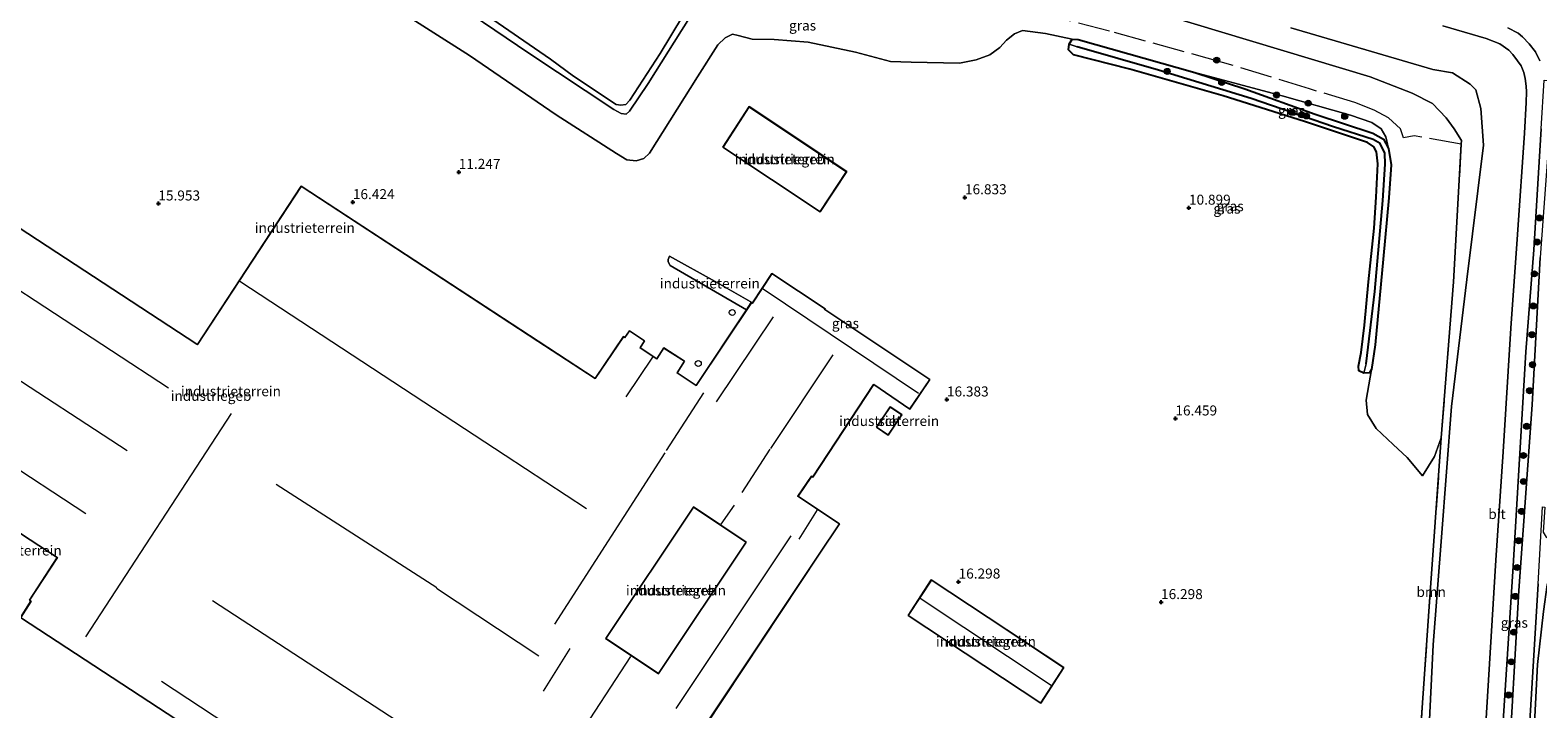
# Model space of a CAD drawing. Units: metres. Extents: x 200091 to 210010, y 426007 to 431253.
# Drawn here: x 202219 to 202596, y 430873 to 431043 of the extents above; entities that cross this region are included whole.
import ezdxf
from ezdxf.enums import TextEntityAlignment as Align

# ---------------------------------------------------------------- set-up
doc = ezdxf.new("R2010")
doc.units = ezdxf.units.M
doc.linetypes.add('IE-TERREINAFSCHEIDING', pattern=[10, 8, -2])
doc.layers.get('0').update_dxf_attribs({"lineweight": 25})
for name, color, linetype, lineweight in [('B-ME-GR-BOMENSTRUIKEN-GV-B6', 93, 'Continuous', 18), ('B-ME-GR-BOOM-GV-B6', 93, 'Continuous', 18), ('B-ME-GR-BOOM-S-B1', 93, 'Continuous', 18), ('B-ME-GW-HOOGTEPUNT-S-B1', 10, 'Continuous', 25), ('B-ME-GW-INSTEEKWATERGANG-L-B1', 10, 'Continuous', 25), ('B-ME-GW-KRUINLIJN-L-B1', 93, 'Continuous', 18), ('B-ME-GW-TEENLIJN-L-B1', 93, 'Continuous', 18), ('B-ME-GW-WATERGANG-GREPPEL-L-B1', 10, 'Continuous', 25), ('B-ME-IE-GRASLAND-GV-B6', 93, 'Continuous', 18), ('B-ME-IE-GRONDWERKLIJN-GROND_INGERICHT-GV-B6', 253, 'Continuous', 18), ('B-ME-IE-HULPGEOMETRIE-L-B1', 53, 'Continuous', 18), ('B-ME-IE-TERREINAFSCHEIDING-RASTERHEKWERK-L-B1', 8, 'IE-TERREINAFSCHEIDING', 18), ('B-ME-KG-KADASTRAAL-DAKRAND-L-B1', 13, 'Continuous', 18), ('B-ME-KG-KADASTRAAL-NOKLIJN-L-B1', 13, 'Continuous', 18), ('B-ME-OG-BEBOUWING-GV-B6', 173, 'Continuous', 18), ('B-ME-OG-BEBOUWING-S-B1', 173, 'Continuous', 18), ('B-ME-VH-VERH_SOORT-BITUMEN-GV-B6', 8, 'IE-TERREINAFSCHEIDING-NATUURLIJK-HOUTWAL', 18)]:
    doc.layers.add(name, color=color, linetype=linetype, lineweight=lineweight)
doc.styles.add('NLCS-ISO', font='NLCS-ISO.TTF')
doc.linetypes.add('IE-TERREINAFSCHEIDING-NATUURLIJK-HOUTWAL', pattern='A,7,-1.5,[67,NLCS.SHX,S=0.75,R=45,X=0,Y=0],-1.5,7,-1.5,[70,NLCS.SHX,S=0.75,R=0,X=0,Y=0],-1.5', length=20)

# ---------------------------------------------------------------- blocks, each defined once
blk = doc.blocks.new('dtb')
blk.add_circle((0, 0), 0.75)
blk = doc.blocks.new('boom')
blk.add_hatch(color=256).paths.add_polyline_path([(-0.75, 0, 1), (0.75, 0, 1)])
blk.add_circle((0, 0), 0.75)
blk = doc.blocks.new('hoogtepunt')
for p, q in [((-0.5, 0), (0.5, 0)), ((0, 0.5), (0, -0.5))]:
    blk.add_line(p, q)

msp = doc.modelspace()

# ---------------------------------------------------------------- linework, layer by layer
at = {"layer": 'B-ME-GR-BOMENSTRUIKEN-GV-B6'}
msp.add_polyline3d([(202596.11, 431034.96, 15.55), (202595.06, 431037.24, 15.54), (202593.46, 431039.25, 15.52), (202591.82, 431040.98, 15.48), (202590.75, 431041.89, 15.47), (202588.18, 431043.2, 15.47)], dxfattribs=at)
at = {"layer": 'B-ME-GR-BOOM-GV-B6'}
for points in [[(202571.91, 431043.75, 15.44), (202582.73, 431040.59, 15.45), (202586.13, 431039.21, 15.5), (202588.42, 431037.6, 15.51), (202589.39, 431036.56, 15.56), (202590.61, 431034.99, 15.61), (202591.52, 431033.73, 15.62), (202592.13, 431032.08, 15.64), (202592.5, 431030.59, 15.64), (202592.73, 431028.63, 15.64), (202592.84, 431027.21, 15.63), (202592.73, 431024.57, 15.6), (202592.32, 431016.91, 15.59), (202590.56, 430991.62, 15.59), (202588.92, 430968.22, 15.61), (202587, 430937.35, 15.58), (202585.15, 430910.3, 15.56), (202582.17, 430861.29, 15.56)], [(202568.03, 430858.61, 15.52), (202569.49, 430889.19, 15.62), (202571.63, 430916.07, 15.69), (202574.11, 430948.69, 15.63), (202577.92, 430980.37, 15.83), (202582.09, 431013.94, 16), (202581.38, 431023.07, 16.01), (202580.21, 431027.73, 16.06), (202578.78, 431029.12, 16.03), (202574.36, 431031.96, 16), (202569.47, 431032.83, 15.98), (202533.96, 431043.19, 16.16)], [(202594.83, 430869.51, 15.44), (202595.58, 430884.24, 15.45), (202597.03, 430897.46, 15.48), (202597.96, 430904.17, 15.48), (202598.35, 430905.24, 15.45), (202600.09, 430905.04, 15.49)]]:
    msp.add_polyline3d(points, dxfattribs=at)
at = {"layer": 'B-ME-GW-INSTEEKWATERGANG-L-B1'}
msp.add_polyline3d([(202554.13, 430957.88, 11.22), (202553.63, 430957.09, 11.22), (202552.18, 430957.01, 11.22), (202550.94, 430957.56, 11.22), (202550.86, 430958.75, 11.27), (202551.55, 430962.15, 11.22), (202552.37, 430968.99, 11.16), (202553.42, 430979.76, 11.19), (202554.83, 430993.16, 11.2), (202555.27, 431000.96, 11.22), (202555.71, 431009.23, 11.21), (202555.41, 431012.27, 11.2), (202554.68, 431013.5, 11.21), (202553.16, 431014.57, 11.21), (202537.38, 431019.85, 11.22), (202517.14, 431026.27, 11.22), (202493.78, 431032.86, 11.22), (202479.72, 431036.5, 11.18), (202478.54, 431037.7, 11.22), (202478.67, 431039.16, 11.39), (202479.4, 431040.38, 11.34), (202480.9, 431040.29, 11.39), (202510.03, 431032.08, 11.35), (202522.56, 431027.99, 11.37), (202540.07, 431021.64, 11.34), (202554.45, 431016.93, 11.41), (202557.12, 431015.44, 11.53), (202558.36, 431013.07, 11.58), (202559.02, 431008.99, 11.69), (202558.5, 431000.73, 11.44), (202557.08, 430985.48, 11.4), (202555.07, 430964.03, 11.23), (202554.13, 430957.88, 11.22)], dxfattribs=at)
at = {"layer": 'B-ME-GW-KRUINLIJN-L-B1'}
msp.add_line((202576.57, 431015.12, 15.92), (202576.51, 431014.13, 15.92), dxfattribs=at)
for points in [[(202384.09, 431045.98, 23.29), (202381.96, 431042.56, 23.32), (202373.63, 431029.28, 23.37), (202368.98, 431022.43, 23.43), (202368.1, 431021.7, 23.42), (202366.84, 431021.82, 23.42), (202365.02, 431022.8, 23.5), (202343.82, 431036.89, 23.42), (202320.97, 431052.46, 23.42)], [(202478.63, 431053.03, 15.95), (202502.15, 431046.55, 15.94), (202553.76, 431030.99, 15.78), (202564.32, 431026.94, 15.67), (202569.39, 431024.29, 15.69), (202572.76, 431020.72, 15.67), (202574.79, 431018.01, 15.82), (202576.57, 431015.12, 15.92)], [(202332.16, 431047.13, 23.15), (202349.25, 431035.39, 23.25), (202354.98, 431031.17, 23.53), (202365.64, 431024.11, 23.52), (202366.82, 431023.89, 23.52), (202368.05, 431024.1, 23.52), (202369.01, 431025.15, 23.48), (202376.59, 431036.83, 23.38), (202382.21, 431046.02, 23.39)], [(202378.96, 430986.18, 16.78), (202390.31, 430979.89, 17.57), (202399.68, 430974.59, 17.85)], [(202571.53, 430940.87, 15.77), (202569.82, 430936.2, 15.43), (202566.89, 430931.32, 15.1)]]:
    msp.add_polyline3d(points, dxfattribs=at)
at = {"layer": 'B-ME-GW-TEENLIJN-L-B1'}
msp.add_line((202566.89, 430931.32, 15.1), (202563.06, 430935.93, 14.29), dxfattribs=at)
for points in [[(202463.01, 431040.12, 11.77), (202461.37, 431038.3, 11.53), (202458.9, 431036.49, 11.58), (202455.5, 431035.2, 11.67), (202451.27, 431034.41, 11.88), (202439.24, 431034.67, 12.02), (202434.11, 431034.8, 12.32), (202425.34, 431037.15, 13.74), (202413.54, 431039.65, 15.54), (202405.09, 431040.31, 16.31), (202399.53, 431040.38, 16.57), (202396.06, 431041.29, 16.6), (202394.62, 431041.63, 16.72), (202392.81, 431040.71, 16.7), (202391.03, 431039.01, 16.69), (202385.92, 431030.95, 16.75), (202373.93, 431011.89, 16.73), (202372.49, 431010.62, 16.81), (202370.59, 431010.04, 16.84), (202368.26, 431010.23, 16.9), (202365.71, 431011.86, 16.95), (202350.62, 431021.52, 17.02), (202329.03, 431036.3, 17), (202301.42, 431053.98, 16.9)], [(202479.4, 431040.38, 11.34), (202472.79, 431041.84, 11.43), (202467.05, 431042.56, 11.52), (202465, 431041.7, 11.54), (202463.01, 431040.12, 11.77)], [(202510.03, 431032.08, 11.35), (202531.85, 431026.25, 11.46), (202548.92, 431021.44, 11.55), (202554.25, 431019.55, 11.6), (202556.52, 431018.01, 11.59), (202557.74, 431016.03, 11.59), (202558.36, 431013.07, 11.58)], [(202378.96, 430986.18, 16.78), (202378.6, 430985.38, 16.71), (202378.61, 430984.8, 16.68), (202379.06, 430983.91, 16.6), (202398.11, 430972.8, 16.52)], [(202563.06, 430935.93, 14.29), (202559.57, 430939.21, 13.98), (202555.27, 430943.17, 12.74), (202553.14, 430946.64, 11.82), (202552.84, 430950.27, 11.41), (202554.13, 430957.88, 11.22)]]:
    msp.add_polyline3d(points, dxfattribs=at)
at = {"layer": 'B-ME-GW-WATERGANG-GREPPEL-L-B1'}
msp.add_polyline3d([(202552.8, 430959.33, 10.77), (202555, 430977.42, 10.75), (202556.97, 431000.14, 10.69), (202557.56, 431009.21, 10.74), (202557.42, 431011.96, 10.76), (202556.3, 431014.34, 10.76), (202554.55, 431015.32, 10.76), (202544.67, 431018.5, 10.76), (202524.09, 431025.54, 10.71), (202500.98, 431032.66, 10.77), (202480.67, 431038.44, 10.77)], dxfattribs=at)
at = {"layer": 'B-ME-IE-GRASLAND-GV-B6'}
for points in [[(202502.15, 431046.55, 15.94), (202553.76, 431030.99, 15.78), (202564.32, 431026.94, 15.67), (202569.39, 431024.29, 15.69), (202572.76, 431020.72, 15.67), (202574.79, 431018.01, 15.82), (202576.57, 431015.12, 15.92), (202576.51, 431014.13, 15.92), (202574.56, 430979.8, 15.83), (202571.53, 430940.87, 15.77), (202569.82, 430936.2, 15.43), (202566.89, 430931.32, 15.1), (202563.06, 430935.93, 14.29), (202559.57, 430939.21, 13.98), (202555.27, 430943.17, 12.74), (202553.14, 430946.64, 11.82), (202552.84, 430950.27, 11.41), (202554.13, 430957.88, 11.22), (202555.07, 430964.03, 11.23), (202557.08, 430985.48, 11.4), (202558.5, 431000.73, 11.44), (202559.02, 431008.99, 11.69), (202558.36, 431013.07, 11.58), (202557.74, 431016.03, 11.59), (202556.52, 431018.01, 11.59), (202554.25, 431019.55, 11.6), (202548.92, 431021.44, 11.55), (202531.85, 431026.25, 11.46), (202510.03, 431032.08, 11.35), (202480.9, 431040.29, 11.39), (202479.4, 431040.38, 11.34), (202472.79, 431041.84, 11.43), (202467.05, 431042.56, 11.52), (202465, 431041.7, 11.54), (202463.01, 431040.12, 11.77), (202461.37, 431038.3, 11.53), (202458.9, 431036.49, 11.58), (202455.5, 431035.2, 11.67), (202451.27, 431034.41, 11.88), (202439.24, 431034.67, 12.02), (202434.11, 431034.8, 12.32), (202425.34, 431037.15, 13.74), (202413.54, 431039.65, 15.54), (202405.09, 431040.31, 16.31), (202399.53, 431040.38, 16.57), (202396.06, 431041.29, 16.6), (202394.62, 431041.63, 16.72), (202392.81, 431040.71, 16.7), (202391.03, 431039.01, 16.69), (202385.92, 431030.95, 16.75), (202373.93, 431011.89, 16.73), (202372.49, 431010.62, 16.81), (202370.59, 431010.04, 16.84), (202368.26, 431010.23, 16.9), (202365.71, 431011.86, 16.95), (202350.62, 431021.52, 17.02), (202329.03, 431036.3, 17), (202301.42, 431053.98, 16.9)], [(202320.97, 431052.46, 23.42), (202343.82, 431036.89, 23.42), (202365.02, 431022.8, 23.5), (202366.84, 431021.82, 23.42), (202368.1, 431021.7, 23.42), (202368.98, 431022.43, 23.43), (202373.63, 431029.28, 23.37), (202381.96, 431042.56, 23.32), (202384.09, 431045.98, 23.29)], [(202384.09, 431045.98, 23.29), (202381.96, 431042.56, 23.32), (202373.63, 431029.28, 23.37), (202368.98, 431022.43, 23.43), (202368.1, 431021.7, 23.42), (202366.84, 431021.82, 23.42), (202365.02, 431022.8, 23.5), (202343.82, 431036.89, 23.42), (202320.97, 431052.46, 23.42)], [(202382.21, 431046.02, 23.39), (202376.59, 431036.83, 23.38), (202369.01, 431025.15, 23.48), (202368.05, 431024.1, 23.52), (202366.82, 431023.89, 23.52), (202365.64, 431024.11, 23.52), (202354.98, 431031.17, 23.53), (202349.25, 431035.39, 23.25), (202332.16, 431047.13, 23.15)], [(202332.16, 431047.13, 23.15), (202349.25, 431035.39, 23.25), (202354.98, 431031.17, 23.53), (202365.64, 431024.11, 23.52), (202366.82, 431023.89, 23.52), (202368.05, 431024.1, 23.52), (202369.01, 431025.15, 23.48), (202376.59, 431036.83, 23.38), (202382.21, 431046.02, 23.39)], [(202564.36, 430838.54, 15.51), (202568.51, 430898.7, 15.56), (202571.53, 430940.87, 15.77), (202574.56, 430979.8, 15.83), (202576.51, 431014.13, 15.92), (202576.57, 431015.12, 15.92), (202574.79, 431018.01, 15.82), (202572.76, 431020.72, 15.67), (202569.39, 431024.29, 15.69), (202564.32, 431026.94, 15.67), (202553.76, 431030.99, 15.78), (202502.15, 431046.55, 15.94)], [(202564.36, 430838.54, 15.51), (202568.51, 430898.7, 15.56), (202571.53, 430940.87, 15.77), (202574.56, 430979.8, 15.83), (202576.51, 431014.13, 15.92), (202576.57, 431015.12, 15.92), (202574.79, 431018.01, 15.82), (202572.76, 431020.72, 15.67), (202569.39, 431024.29, 15.69), (202564.32, 431026.94, 15.67), (202553.76, 431030.99, 15.78), (202502.15, 431046.55, 15.94)], [(202510.03, 431032.08, 11.35), (202522.56, 431027.99, 11.37), (202540.07, 431021.64, 11.34), (202554.45, 431016.93, 11.41), (202557.12, 431015.44, 11.53), (202558.36, 431013.07, 11.58), (202559.02, 431008.99, 11.69), (202558.5, 431000.73, 11.44), (202557.08, 430985.48, 11.4), (202555.07, 430964.03, 11.23), (202554.13, 430957.88, 11.22), (202553.63, 430957.09, 11.22), (202552.18, 430957.01, 11.22), (202552.8, 430959.33, 10.77), (202555, 430977.42, 10.75), (202556.97, 431000.14, 10.69), (202557.56, 431009.21, 10.74), (202557.42, 431011.96, 10.76), (202556.3, 431014.34, 10.76), (202554.55, 431015.32, 10.76), (202544.67, 431018.5, 10.76), (202524.09, 431025.54, 10.71), (202500.98, 431032.66, 10.77), (202480.67, 431038.44, 10.77), (202478.67, 431039.16, 11.39), (202479.4, 431040.38, 11.34), (202480.9, 431040.29, 11.39), (202510.03, 431032.08, 11.35)], [(202533.96, 431043.19, 16.16), (202569.47, 431032.83, 15.98), (202574.36, 431031.96, 16), (202578.78, 431029.12, 16.03), (202580.21, 431027.73, 16.06), (202581.38, 431023.07, 16.01), (202582.09, 431013.94, 16), (202577.92, 430980.37, 15.83), (202574.11, 430948.69, 15.63), (202571.63, 430916.07, 15.69), (202569.49, 430889.19, 15.62), (202568.03, 430858.61, 15.52)], [(202533.96, 431043.19, 16.16), (202569.47, 431032.83, 15.98), (202574.36, 431031.96, 16), (202578.78, 431029.12, 16.03), (202580.21, 431027.73, 16.06), (202581.38, 431023.07, 16.01), (202582.09, 431013.94, 16), (202577.92, 430980.37, 15.83), (202574.11, 430948.69, 15.63), (202571.63, 430916.07, 15.69), (202569.49, 430889.19, 15.62), (202568.03, 430858.61, 15.52)], [(202480.67, 431038.44, 10.77), (202500.98, 431032.66, 10.77), (202524.09, 431025.54, 10.71), (202544.67, 431018.5, 10.76), (202554.55, 431015.32, 10.76), (202556.3, 431014.34, 10.76), (202557.42, 431011.96, 10.76), (202557.56, 431009.21, 10.74), (202556.97, 431000.14, 10.69), (202555, 430977.42, 10.75), (202552.8, 430959.33, 10.77), (202552.18, 430957.01, 11.22), (202550.94, 430957.56, 11.22), (202550.86, 430958.75, 11.27), (202551.55, 430962.15, 11.22), (202552.37, 430968.99, 11.16), (202553.42, 430979.76, 11.19), (202554.83, 430993.16, 11.2), (202555.27, 431000.96, 11.22), (202555.71, 431009.23, 11.21), (202555.41, 431012.27, 11.2), (202554.68, 431013.5, 11.21), (202553.16, 431014.57, 11.21), (202537.38, 431019.85, 11.22), (202517.14, 431026.27, 11.22), (202493.78, 431032.86, 11.22), (202479.72, 431036.5, 11.18), (202478.54, 431037.7, 11.22), (202478.67, 431039.16, 11.39), (202480.67, 431038.44, 10.77)], [(202558.36, 431013.07, 11.58), (202557.12, 431015.44, 11.53), (202554.45, 431016.93, 11.41), (202540.07, 431021.64, 11.34), (202522.56, 431027.99, 11.37), (202510.03, 431032.08, 11.35), (202531.85, 431026.25, 11.46), (202548.92, 431021.44, 11.55), (202554.25, 431019.55, 11.6), (202556.52, 431018.01, 11.59), (202557.74, 431016.03, 11.59), (202558.36, 431013.07, 11.58)], [(202599.12, 431030.09, 15.61), (202598.26, 431013.11, 15.66), (202596.27, 430985.85, 15.67), (202594.27, 430949.1, 15.66), (202590.94, 430902.75, 15.63), (202588.16, 430854.99, 15.62), (202583.65, 430783.13, 15.57), (202582.49, 430764.22, 15.56), (202582.48, 430761.89, 15.53), (202582.62, 430760.57, 15.48), (202580.43, 430759.21, 15.6), (202580.91, 430766.74, 15.6), (202583.39, 430811.84, 15.57), (202586.82, 430867.53, 15.6), (202589.49, 430908.84, 15.58), (202592.67, 430962.35, 15.56), (202594.62, 430987.77, 15.57), (202596.51, 431018.02, 15.63), (202597.27, 431030.17, 15.65), (202599.12, 431030.09, 15.61)], [(202593.23, 430863.15, 15.45), (202595.69, 430904.39, 15.5), (202596.81, 430923.61, 15.5), (202597.41, 430923.57, 15.52)], [(202597.41, 430923.57, 15.52), (202596.98, 430917.32, 15.56), (202597.76, 430916.08, 15.57), (202598.82, 430915.55, 15.58), (202599.57, 430914.99, 15.58), (202600.26, 430914.35, 15.58), (202599.92, 430910.91, 15.53), (202599.75, 430908.72, 15.53), (202599.59, 430907.11, 15.47), (202599.76, 430905.71, 15.5), (202600.09, 430905.04, 15.49), (202598.35, 430905.24, 15.45), (202597.96, 430904.17, 15.48), (202597.03, 430897.46, 15.48), (202595.58, 430884.24, 15.45), (202594.83, 430869.51, 15.44)]]:
    msp.add_polyline3d(points, dxfattribs=at)
at = {"layer": 'B-ME-IE-GRONDWERKLIJN-GROND_INGERICHT-GV-B6'}
for points in [[(202387.62, 430868.58, 16.41), (202416.31, 430911.81, 16.41), (202421.39, 430919.33, 16.41), (202410.99, 430926.24, 16.41), (202411.01, 430926.28, 16.41), (202414.37, 430931.23, 16.41), (202414.4, 430931.28, 16.41), (202414.74, 430931.05, 16.41), (202429.88, 430954.1, 16.41), (202429.91, 430954.14, 16.41), (202438.88, 430948.03, 16.41), (202443.93, 430955.39, 16.41), (202417.66, 430972.9, 17.68), (202417.79, 430973.09, 17.68), (202404.48, 430981.85, 17.94), (202399.68, 430974.59, 17.85), (202390.31, 430979.89, 17.57), (202378.96, 430986.18, 16.78), (202378.6, 430985.38, 16.71), (202378.61, 430984.8, 16.68), (202379.06, 430983.91, 16.6), (202398.11, 430972.8, 16.52), (202385.57, 430953.94, 16.17), (202385.54, 430953.9, 16.17), (202380.84, 430957.08, 16.17), (202382.7, 430959.98, 15.98), (202377.52, 430963.31, 16.04), (202375.74, 430960.53, 16.17), (202371.58, 430963.34, 16.17), (202372.72, 430965.08, 16.1), (202368.91, 430967.59, 16.22), (202367.79, 430965.9, 16.17), (202367.45, 430966.13, 16.17), (202360.34, 430955.64, 16.6), (202346.12, 430964.96, 16.6), (202286.99, 431003.7, 16.6), (202261.12, 430964.14, 16.75), (202260.99, 430964.22, 16.75), (202099.62, 431069.9, 16.75)], [(202301.42, 431053.98, 16.9), (202329.03, 431036.3, 17), (202350.62, 431021.52, 17.02), (202365.71, 431011.86, 16.95), (202368.26, 431010.23, 16.9), (202370.59, 431010.04, 16.84), (202372.49, 431010.62, 16.81), (202373.93, 431011.89, 16.73), (202385.92, 431030.95, 16.75), (202391.03, 431039.01, 16.69), (202392.81, 431040.71, 16.7), (202394.62, 431041.63, 16.72), (202396.06, 431041.29, 16.6), (202399.53, 431040.38, 16.57), (202405.09, 431040.31, 16.31), (202413.54, 431039.65, 15.54), (202425.34, 431037.15, 13.74), (202434.11, 431034.8, 12.32), (202439.24, 431034.67, 12.02), (202451.27, 431034.41, 11.88), (202455.5, 431035.2, 11.67), (202458.9, 431036.49, 11.58), (202461.37, 431038.3, 11.53), (202463.01, 431040.12, 11.77), (202465, 431041.7, 11.54), (202467.05, 431042.56, 11.52), (202472.79, 431041.84, 11.43), (202479.4, 431040.38, 11.34), (202478.67, 431039.16, 11.39), (202478.54, 431037.7, 11.22), (202479.72, 431036.5, 11.18), (202493.78, 431032.86, 11.22), (202517.14, 431026.27, 11.22), (202537.38, 431019.85, 11.22), (202553.16, 431014.57, 11.21), (202554.68, 431013.5, 11.21), (202555.41, 431012.27, 11.2), (202555.71, 431009.23, 11.21), (202555.27, 431000.96, 11.22), (202554.83, 430993.16, 11.2), (202553.42, 430979.76, 11.19), (202552.37, 430968.99, 11.16), (202551.55, 430962.15, 11.22), (202550.86, 430958.75, 11.27), (202550.94, 430957.56, 11.22), (202552.18, 430957.01, 11.22), (202553.63, 430957.09, 11.22), (202554.13, 430957.88, 11.22), (202552.84, 430950.27, 11.41), (202553.14, 430946.64, 11.82), (202555.27, 430943.17, 12.74), (202559.57, 430939.21, 13.98), (202563.06, 430935.93, 14.29), (202566.89, 430931.32, 15.1), (202569.82, 430936.2, 15.43), (202571.53, 430940.87, 15.77), (202568.51, 430898.7, 15.56), (202564.36, 430838.54, 15.51)], [(202423.2, 431007.35, 17.11), (202398.82, 431023.57, 17.11), (202392.22, 431013.44, 17.11), (202416.56, 430997.29, 17.11), (202423.2, 431007.35, 17.11)], [(202107.3, 430988.74, 16.75), (202226.11, 430910.94, 16.21)], [(202399.68, 430974.59, 17.85), (202399.61, 430974.48, 17.85), (202399.34, 430974.66, 17.85), (202398.11, 430972.8, 16.52), (202379.06, 430983.91, 16.6), (202378.61, 430984.8, 16.68), (202378.6, 430985.38, 16.71), (202378.96, 430986.18, 16.78), (202390.31, 430979.89, 17.57), (202399.68, 430974.59, 17.85)], [(202430.55, 430943.48, 16.09), (202433.46, 430941.5, 16.09), (202436.95, 430946.63, 16.09), (202434.04, 430948.61, 16.09), (202430.55, 430943.48, 16.09)], [(202376.16, 430881.98, 16.21), (202363.06, 430890.72, 16.21), (202384.93, 430923.51, 16.21), (202398.03, 430914.78, 16.21), (202376.16, 430881.98, 16.21)], [(202226.11, 430910.94, 16.21), (202219.15, 430900.33, 16.21), (202219.52, 430900.08, 16.21), (202219.45, 430899.95, 16.21), (202216.94, 430896.01, 16.21), (202292.57, 430846.45, 16.21)], [(202477.36, 430883.46, 16.27), (202444.26, 430905.36, 16.27), (202438.46, 430896.45, 16.27), (202471.59, 430874.6, 16.27), (202477.36, 430883.46, 16.27)]]:
    msp.add_polyline3d(points, dxfattribs=at)
at = {"layer": 'B-ME-IE-HULPGEOMETRIE-L-B1'}
for p, q in [((202480.67, 431038.44, 10.77), (202478.67, 431039.16, 11.39)), ((202552.8, 430959.33, 10.77), (202552.18, 430957.01, 11.22))]:
    msp.add_line(p, q, dxfattribs=at)
at = {"layer": 'B-ME-IE-TERREINAFSCHEIDING-RASTERHEKWERK-L-B1'}
for points in [[(202576.51, 431014.13, 15.92), (202564.82, 431016.28, 13.07), (202562.14, 431015.79, 12.84), (202561.41, 431017.98, 12.93), (202558.34, 431020.72, 13.08), (202554.82, 431022.68, 13.14), (202549.99, 431024.58, 13.18), (202538.7, 431027.95, 13.08), (202516.98, 431034.58, 13.06), (202488.71, 431042.37, 13.09), (202463.15, 431049.04, 13.42)], [(202576.51, 431014.13, 15.92), (202574.56, 430979.8, 15.83), (202571.53, 430940.87, 15.77)], [(202571.53, 430940.87, 15.77), (202568.51, 430898.7, 15.56), (202564.36, 430838.54, 15.51), (202561.06, 430800.09, 15.43)]]:
    msp.add_polyline3d(points, dxfattribs=at)
at = {"layer": 'B-ME-KG-KADASTRAAL-DAKRAND-L-B1'}
for p, q in [((202367.81, 430965.83, 19.93), (202367.46, 430966.06, 19.87)), ((202375.75, 430960.46, 22.2), (202371.51, 430963.33, 21.87))]:
    msp.add_line(p, q, dxfattribs=at)
for points in [[(202261.09, 430964.09, 28.81), (202260.97, 430964.18, 22.48), (202099.63, 431069.83, 22.51), (202064.67, 431016.58, 22.17), (202107.2, 430988.86, 22.51), (202107.32, 430988.78, 21.52), (202226.02, 430911.07, 21.49)], [(202423.13, 431007.33, 25.43), (202398.84, 431023.5, 25.43), (202392.29, 431013.46, 23.18), (202416.55, 430997.36, 23.24), (202423.13, 431007.33, 25.43)], [(202346.1, 430964.92, 26.64), (202287, 431003.64, 26.65), (202261.16, 430964.11, 28.81)], [(202443.86, 430955.37, 22.33), (202417.68, 430972.83, 22.33), (202417.59, 430972.89, 22.75), (202417.72, 430973.08, 22.61), (202404.5, 430981.78, 22.61), (202399.67, 430974.5, 22.61)], [(202399.67, 430974.5, 22.61), (202399.62, 430974.41, 22.94), (202399.36, 430974.59, 22.93), (202385.61, 430953.91, 22.93), (202385.55, 430953.83, 23.27), (202380.77, 430957.07, 20.85)], [(202367.46, 430966.06, 19.87), (202360.41, 430955.65, 19.87), (202360.36, 430955.57, 26.5), (202346.1, 430964.92, 26.64)], [(202367.81, 430965.83, 19.93), (202367.85, 430965.9, 18.73), (202368.92, 430967.52, 18.78), (202372.65, 430965.06, 18.67), (202371.6, 430963.46, 18.67), (202371.51, 430963.33, 21.87)], [(202375.75, 430960.46, 22.2), (202375.85, 430960.6, 19.47), (202377.54, 430963.24, 19.35), (202382.63, 430959.96, 19.29), (202380.95, 430957.35, 19.49), (202380.77, 430957.07, 20.85)], [(202313.48, 430838.39, 21.12), (202337.57, 430822.62, 21.12), (202368.18, 430868.74, 20.99), (202368.24, 430868.82, 21.21), (202381.74, 430859.96, 21.1), (202387.58, 430868.61, 21.1), (202387.6, 430868.65, 20.16), (202416.25, 430911.79, 20.37), (202416.27, 430911.83, 21.31), (202421.32, 430919.32, 21.31), (202410.92, 430926.23, 21.4), (202410.97, 430926.31, 21.08), (202414.33, 430931.26, 21.08), (202414.39, 430931.34, 22.83), (202414.73, 430931.12, 22.72), (202429.84, 430954.13, 22.73), (202429.89, 430954.21, 22.78), (202438.87, 430948.09, 22.33), (202443.86, 430955.37, 22.33)], [(202430.62, 430943.49, 19.27), (202434.05, 430948.54, 19.2), (202436.88, 430946.62, 19.09), (202433.44, 430941.57, 19.13), (202430.62, 430943.49, 19.27)], [(202376.18, 430881.91, 20.23), (202398.1, 430914.79, 20.2), (202384.91, 430923.58, 19.86), (202362.99, 430890.7, 19.89), (202376.18, 430881.91, 20.23)], [(202226.02, 430911.07, 21.49), (202226.18, 430910.95, 23.55), (202219.22, 430900.34, 23.52), (202219.59, 430900.09, 23.62), (202219.49, 430899.93, 22.81), (202217.01, 430896.02, 22.79), (202292.56, 430846.52, 22.8), (202295.03, 430850.32, 22.79), (202295.2, 430850.21, 20.16), (202307.16, 430842.46, 20.16)], [(202477.29, 430883.44, 20.57), (202444.28, 430905.29, 20.59), (202438.52, 430896.46, 20.62), (202471.57, 430874.67, 20.61), (202477.29, 430883.44, 20.57)]]:
    msp.add_polyline3d(points, dxfattribs=at)
at = {"layer": 'B-ME-KG-KADASTRAAL-NOKLIJN-L-B1'}
for p, q in [((202253.85, 430953.26, 26.13), (202092.65, 431058.77, 26.08)), ((202422.95, 431007.29, 25.45), (202398.89, 431023.3, 25.45)), ((202243.53, 430937.56, 24.49), (202124.6, 431015.39, 24.47)), ((202114.55, 430999.61, 25.15), (202233.29, 430921.93, 25.1)), ((202271.68, 430979.95, 33.17), (202337.94, 430936.48, 33.15)), ((202402.31, 430978.08, 25.49), (202441.06, 430952.03, 24.96)), ((202390.69, 430949.84, 24.74), (202404.88, 430971.09, 24.73)), ((202374.65, 430961.02, 22.33), (202368, 430951.09, 22.28)), ((202419.71, 430961.54, 26.13), (202404.16, 430938.19, 26.13)), ((202378.18, 430937.68, 23.5), (202387.48, 430952.05, 23.62)), ((202233.21, 430891.18, 28.11), (202269.6, 430946.88, 28.14)), ((202337.94, 430936.48, 33.15), (202358.25, 430923.22, 33.13)), ((202350.34, 430894.35, 22.28), (202377.86, 430937.13, 22.23)), ((202397.04, 430927.17, 24.86), (202404.03, 430938, 24.82)), ((202280.76, 430929.25, 24.19), (202320.84, 430903.46, 23.96)), ((202395.08, 430924.01, 22.08), (202391.77, 430919.25, 22.09)), ((202411.27, 430915.57, 23), (202415.89, 430922.84, 22.95)), ((202409.24, 430916.39, 22.58), (202380.53, 430873.29, 22.43)), ((202320.78, 430903.28, 25.87), (202346.29, 430886.43, 25.81)), ((202441.51, 430900.79, 22.07), (202474.22, 430879.08, 22)), ((202312.61, 430869.03, 27.97), (202264.84, 430900.13, 27.98)), ((202330.98, 430827.76, 21.81), (202369.28, 430886.28, 22.15)), ((202354.09, 430888.24, 21.69), (202347.43, 430877.62, 21.77)), ((202288.34, 430856.2, 23.31), (202252.11, 430880.02, 23.26))]:
    msp.add_line(p, q, dxfattribs=at)
at = {"layer": 'B-ME-OG-BEBOUWING-GV-B6'}
for points in [[(202099.62, 431069.9, 16.75), (202260.99, 430964.22, 16.75), (202261.12, 430964.14, 16.75)], [(202423.2, 431007.35, 17.11), (202416.56, 430997.29, 17.11), (202392.22, 431013.44, 17.11), (202398.82, 431023.57, 17.11), (202423.2, 431007.35, 17.11)], [(202261.12, 430964.14, 16.75), (202286.99, 431003.7, 16.6), (202346.12, 430964.96, 16.6), (202360.34, 430955.64, 16.6), (202367.45, 430966.13, 16.17), (202367.79, 430965.9, 16.17), (202368.91, 430967.59, 16.22), (202372.72, 430965.08, 16.1), (202371.58, 430963.34, 16.17), (202375.74, 430960.53, 16.17), (202377.52, 430963.31, 16.04), (202382.7, 430959.98, 15.98), (202380.84, 430957.08, 16.17), (202385.54, 430953.9, 16.17), (202385.57, 430953.94, 16.17), (202398.11, 430972.8, 16.52), (202399.34, 430974.66, 17.85), (202399.61, 430974.48, 17.85), (202399.68, 430974.59, 17.85), (202404.48, 430981.85, 17.94), (202417.79, 430973.09, 17.68), (202417.66, 430972.9, 17.68), (202443.93, 430955.39, 16.41), (202438.88, 430948.03, 16.41), (202429.91, 430954.14, 16.41), (202429.88, 430954.1, 16.41), (202414.74, 430931.05, 16.41), (202414.4, 430931.28, 16.41), (202414.37, 430931.23, 16.41), (202411.01, 430926.28, 16.41), (202410.99, 430926.24, 16.41), (202421.39, 430919.33, 16.41), (202416.31, 430911.81, 16.41), (202387.62, 430868.58, 16.41)], [(202292.57, 430846.45, 16.21), (202216.94, 430896.01, 16.21), (202219.45, 430899.95, 16.21), (202219.52, 430900.08, 16.21), (202219.15, 430900.33, 16.21), (202226.11, 430910.94, 16.21), (202107.3, 430988.74, 16.75)], [(202430.55, 430943.48, 16.09), (202434.04, 430948.61, 16.09), (202436.95, 430946.63, 16.09), (202433.46, 430941.5, 16.09), (202430.55, 430943.48, 16.09)], [(202376.16, 430881.98, 16.21), (202398.03, 430914.78, 16.21), (202384.93, 430923.51, 16.21), (202363.06, 430890.72, 16.21), (202376.16, 430881.98, 16.21)], [(202438.46, 430896.45, 16.27), (202444.26, 430905.36, 16.27), (202477.36, 430883.46, 16.27), (202471.59, 430874.6, 16.27), (202438.46, 430896.45, 16.27)]]:
    msp.add_polyline3d(points, dxfattribs=at)
at = {"layer": 'B-ME-VH-VERH_SOORT-BITUMEN-GV-B6'}
for points in [[(202582.17, 430861.29, 15.56), (202585.15, 430910.3, 15.56), (202587, 430937.35, 15.58), (202588.92, 430968.22, 15.61), (202590.56, 430991.62, 15.59), (202592.32, 431016.91, 15.59), (202592.73, 431024.57, 15.6), (202592.84, 431027.21, 15.63), (202592.73, 431028.63, 15.64), (202592.5, 431030.59, 15.64), (202592.13, 431032.08, 15.64), (202591.52, 431033.73, 15.62), (202590.61, 431034.99, 15.61), (202589.39, 431036.56, 15.56), (202588.42, 431037.6, 15.51), (202586.13, 431039.21, 15.5), (202582.73, 431040.59, 15.45), (202571.91, 431043.75, 15.44)], [(202582.17, 430861.29, 15.56), (202585.15, 430910.3, 15.56), (202587, 430937.35, 15.58), (202588.92, 430968.22, 15.61), (202590.56, 430991.62, 15.59), (202592.32, 431016.91, 15.59), (202592.73, 431024.57, 15.6), (202592.84, 431027.21, 15.63), (202592.73, 431028.63, 15.64), (202592.5, 431030.59, 15.64), (202592.13, 431032.08, 15.64), (202591.52, 431033.73, 15.62), (202590.61, 431034.99, 15.61), (202589.39, 431036.56, 15.56), (202588.42, 431037.6, 15.51), (202586.13, 431039.21, 15.5), (202582.73, 431040.59, 15.45), (202571.91, 431043.75, 15.44)], [(202588.18, 431043.2, 15.47), (202590.75, 431041.89, 15.47), (202591.82, 431040.98, 15.48), (202593.46, 431039.25, 15.52), (202595.06, 431037.24, 15.54), (202596.11, 431034.96, 15.55)], [(202588.18, 431043.2, 15.47), (202590.75, 431041.89, 15.47), (202591.82, 431040.98, 15.48), (202593.46, 431039.25, 15.52), (202595.06, 431037.24, 15.54), (202596.11, 431034.96, 15.55)], [(202596.51, 431018.02, 15.63), (202594.62, 430987.77, 15.57), (202592.67, 430962.35, 15.56), (202589.49, 430908.84, 15.58), (202586.82, 430867.53, 15.6)], [(202596.51, 431018.02, 15.63), (202594.62, 430987.77, 15.57), (202592.67, 430962.35, 15.56), (202589.49, 430908.84, 15.58), (202586.82, 430867.53, 15.6)], [(202588.16, 430854.99, 15.62), (202590.94, 430902.75, 15.63), (202594.27, 430949.1, 15.66), (202596.27, 430985.85, 15.67)], [(202588.16, 430854.99, 15.62), (202590.94, 430902.75, 15.63), (202594.27, 430949.1, 15.66), (202596.27, 430985.85, 15.67)], [(202595.69, 430904.39, 15.5), (202593.23, 430863.15, 15.45)], [(202595.69, 430904.39, 15.5), (202593.23, 430863.15, 15.45)]]:
    msp.add_polyline3d(points, dxfattribs=at)

# ---------------------------------------------------------------- block references
at = {"layer": 'B-ME-GR-BOOM-S-B1', "rotation": 90}
for p in [(202503.14, 431032.35, 10.71), (202515.49, 431035.14, 13.18), (202516.75, 431029.56, 11.38), (202530.43, 431026.43, 11.7), (202538.33, 431024.41, 11.71), (202534.29, 431022.13, 11.04), (202536.72, 431021.48, 11.12), (202537.9, 431021.21, 11.11), (202547.44, 431021.14, 11.55), (202596.05, 430995.74, 15.58), (202595.46, 430989.73, 15.58), (202594.79, 430981.8, 15.59), (202594.52, 430973.77, 15.62), (202594.16, 430966.6, 15.67), (202594.33, 430959.09, 15.6), (202593.57, 430952.6, 15.57), (202592.87, 430943.74, 15.59), (202592.05, 430936.43, 15.61), (202592.07, 430929.94, 15.64), (202591.58, 430922.49, 15.61), (202590.86, 430915.16, 15.59), (202590.46, 430908.47, 15.62), (202590.04, 430901.26, 15.62), (202589.64, 430892.33, 15.6), (202589, 430884.91, 15.58), (202588.35, 430876.62, 15.58)]:
    msp.add_blockref('boom', p, dxfattribs=at)
at = {"layer": 'B-ME-GW-HOOGTEPUNT-S-B1', "rotation": 90}
for p in [(202326.33, 431007.22, 11.25), (202326.33, 431007.22, 11.25), (202251.35, 430999.33, 15.95), (202251.35, 430999.33, 15.95), (202299.9, 430999.66, 16.42), (202299.9, 430999.66, 16.42), (202452.67, 431000.88, 16.83), (202452.67, 431000.88, 16.83), (202508.58, 430998.28, 10.9), (202508.58, 430998.28, 10.9), (202448.17, 430950.39, 16.38), (202448.17, 430950.39, 16.38), (202505.19, 430945.65, 16.46), (202505.19, 430945.65, 16.46), (202451.08, 430904.93, 16.3), (202451.08, 430904.93, 16.3), (202501.61, 430899.8, 16.3), (202501.61, 430899.8, 16.3)]:
    msp.add_blockref('hoogtepunt', p, dxfattribs=at)
at = {"layer": 'B-ME-OG-BEBOUWING-S-B1', "rotation": 90}
for p in [(202394.57, 430972.13, 16.49), (202386.12, 430959.4, 16.25)]:
    msp.add_blockref('dtb', p, dxfattribs=at)

# ---------------------------------------------------------------- texts
at = {"layer": 'B-ME-GR-BOOM-GV-B6', "ltscale": 0.2, "style": 'NLCS-ISO'}
msp.add_text('bmn', height=2.5, dxfattribs=at).set_placement((202569.03, 430902.37), align=Align.MIDDLE_CENTER)
at = {"layer": 'B-ME-GW-HOOGTEPUNT-S-B1', "ltscale": 0.2, "style": 'NLCS-ISO'}
for s, p in [('11.247', (202326.33, 431007.22, 11.25)), ('11.247', (202326.33, 431007.22, 11.25)), ('15.953', (202251.35, 430999.33, 15.95)), ('15.953', (202251.35, 430999.33, 15.95)), ('16.424', (202299.9, 430999.66, 16.42)), ('16.424', (202299.9, 430999.66, 16.42)), ('16.833', (202452.67, 431000.88, 16.83)), ('16.833', (202452.67, 431000.88, 16.83)), ('10.899', (202508.58, 430998.28, 10.9)), ('10.899', (202508.58, 430998.28, 10.9)), ('16.383', (202448.17, 430950.39, 16.38)), ('16.383', (202448.17, 430950.39, 16.38)), ('16.459', (202505.19, 430945.65, 16.46)), ('16.459', (202505.19, 430945.65, 16.46)), ('16.298', (202451.08, 430904.93, 16.3)), ('16.298', (202451.08, 430904.93, 16.3)), ('16.298', (202501.61, 430899.8, 16.3)), ('16.298', (202501.61, 430899.8, 16.3))]:
    msp.add_text(s, height=2.5, dxfattribs=at).set_placement(p, align=Align.BOTTOM_LEFT)
at = {"layer": 'B-ME-IE-GRASLAND-GV-B6', "ltscale": 0.2, "style": 'NLCS-ISO'}
for p in [(202412.14, 431043.8), (202534.19, 431022.57), (202518.05, 430998.08), (202518.85, 430998.69), (202422.84, 430969.43), (202422.84, 430969.43), (202589.78, 430894.69)]:
    msp.add_text('gras', height=2.5, dxfattribs=at).set_placement(p, align=Align.MIDDLE_CENTER)
at = {"layer": 'B-ME-IE-GRONDWERKLIJN-GROND_INGERICHT-GV-B6', "ltscale": 0.2, "style": 'NLCS-ISO'}
for p in [(202407.7, 431010.42), (202287.91, 430993.28), (202389, 430979.4), (202269.47, 430952.49), (202433.75, 430945.05), (202214.74, 430912.72), (202380.54, 430902.75), (202457.91, 430889.98)]:
    msp.add_text('industrieterrein', height=2.5, dxfattribs=at).set_placement(p, align=Align.MIDDLE_CENTER)
at = {"layer": 'B-ME-OG-BEBOUWING-GV-B6', "ltscale": 0.2, "style": 'NLCS-ISO'}
for s, p in [('industriegeb', (202407.7, 431010.42)), ('industriegeb', (202264.5, 430951.33)), ('sch', (202433.75, 430945.05)), ('industriegeb', (202380.54, 430902.75)), ('industriegeb', (202457.91, 430889.98))]:
    msp.add_text(s, height=2.5, dxfattribs=at).set_placement(p, align=Align.MIDDLE_CENTER)
at = {"layer": 'B-ME-VH-VERH_SOORT-BITUMEN-GV-B6', "ltscale": 0.2, "style": 'NLCS-ISO'}
msp.add_text('bit', height=2.5, dxfattribs=at).set_placement((202585.44, 430921.82), align=Align.MIDDLE_CENTER)
msp.add_text('bit', height=2.5, dxfattribs=at).set_placement((202585.44, 430921.82), align=Align.MIDDLE_CENTER)

doc.saveas('drawing.dxf')
